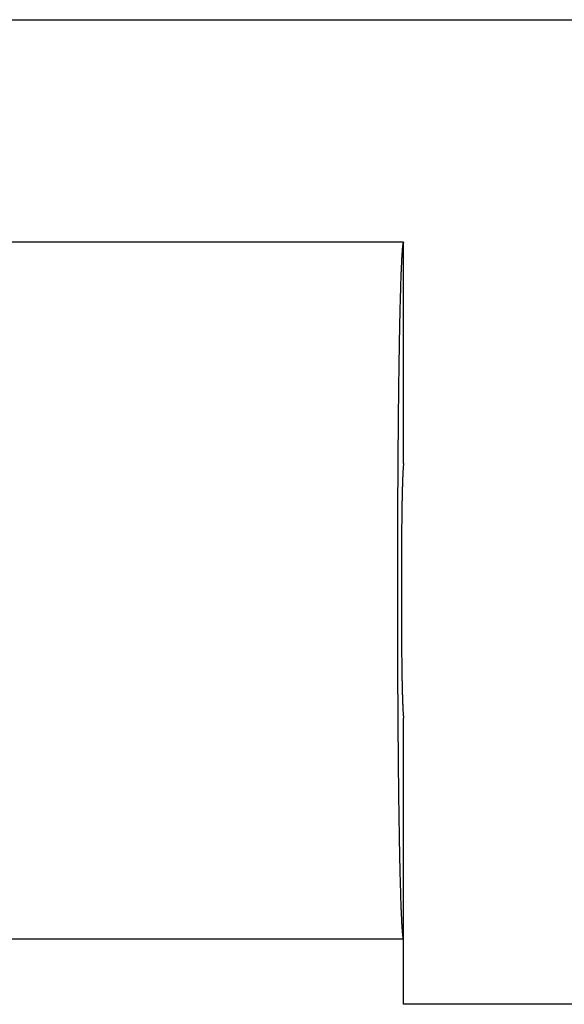
# Model space of a CAD drawing. Units: millimetres. Extents: x 0 to 841, y 0 to 594.
# Drawn here: x 255 to 273, y 463 to 496 of the extents above; entities that cross this region are included whole.
import ezdxf

# ---------------------------------------------------------------- set-up
doc = ezdxf.new("R2010")
doc.units = ezdxf.units.MM
doc.layers.add('LAYER_1', color=179, linetype='Continuous')
doc.layers.add('SLD-0', color=179, linetype='Continuous')

msp = doc.modelspace()

# ---------------------------------------------------------------- linework, layer by layer
at = {"layer": 'LAYER_1'}
msp.add_line((108.855, 496.242), (606.855, 496.242), dxfattribs=at)
at = {"layer": 'SLD-0'}
for p, q in [((267.855, 488.706), (237.855, 488.706)), ((267.807, 488.38), (267.806, 488.36)), ((267.809, 488.4), (267.807, 488.38)), ((267.81, 488.419), (267.809, 488.4)), ((267.812, 488.438), (267.81, 488.419)), ((267.813, 488.456), (267.812, 488.438)), ((267.815, 488.474), (267.813, 488.456)), ((267.816, 488.49), (267.815, 488.474)), ((267.818, 488.507), (267.816, 488.49)), ((267.819, 488.522), (267.818, 488.507)), ((267.821, 488.537), (267.819, 488.522)), ((267.822, 488.551), (267.821, 488.537)), ((267.824, 488.565), (267.822, 488.551)), ((267.825, 488.578), (267.824, 488.565)), ((267.827, 488.591), (267.825, 488.578)), ((267.828, 488.602), (267.827, 488.591)), ((267.83, 488.613), (267.828, 488.602)), ((267.831, 488.624), (267.83, 488.613)), ((267.833, 488.634), (267.831, 488.624)), ((267.834, 488.643), (267.833, 488.634)), ((267.836, 488.652), (267.834, 488.643)), ((267.837, 488.66), (267.836, 488.652)), ((267.839, 488.667), (267.837, 488.66)), ((267.84, 488.674), (267.839, 488.667)), ((267.842, 488.68), (267.84, 488.674)), ((267.843, 488.685), (267.842, 488.68)), ((267.845, 488.69), (267.843, 488.685)), ((267.846, 488.694), (267.845, 488.69)), ((267.848, 488.698), (267.846, 488.694)), ((267.849, 488.701), (267.848, 488.698)), ((267.851, 488.703), (267.849, 488.701)), ((267.852, 488.704), (267.851, 488.703)), ((267.854, 488.705), (267.852, 488.704)), ((267.855, 488.706), (267.854, 488.705)), ((267.855, 481.212), (267.855, 488.706)), ((267.788, 488.065), (267.787, 488.036)), ((267.79, 488.093), (267.788, 488.065)), ((267.791, 488.12), (267.79, 488.093)), ((267.793, 488.147), (267.791, 488.12)), ((267.794, 488.173), (267.793, 488.147)), ((267.796, 488.198), (267.794, 488.173)), ((267.797, 488.223), (267.796, 488.198)), ((267.798, 488.247), (267.797, 488.223)), ((267.8, 488.271), (267.798, 488.247)), ((267.801, 488.294), (267.8, 488.271)), ((267.803, 488.317), (267.801, 488.294)), ((267.804, 488.338), (267.803, 488.317)), ((267.806, 488.36), (267.804, 488.338)), ((267.773, 487.718), (267.771, 487.683)), ((267.774, 487.753), (267.773, 487.718)), ((267.776, 487.787), (267.774, 487.753)), ((267.777, 487.82), (267.776, 487.787)), ((267.778, 487.853), (267.777, 487.82)), ((267.78, 487.885), (267.778, 487.853)), ((267.781, 487.916), (267.78, 487.885)), ((267.783, 487.947), (267.781, 487.916)), ((267.784, 487.977), (267.783, 487.947)), ((267.785, 488.007), (267.784, 487.977)), ((267.787, 488.036), (267.785, 488.007)), ((267.76, 487.382), (267.759, 487.342)), ((267.762, 487.421), (267.76, 487.382)), ((267.763, 487.461), (267.762, 487.421)), ((267.765, 487.499), (267.763, 487.461)), ((267.766, 487.537), (267.765, 487.499)), ((267.767, 487.574), (267.766, 487.537)), ((267.769, 487.611), (267.767, 487.574)), ((267.77, 487.647), (267.769, 487.611)), ((267.771, 487.683), (267.77, 487.647)), ((267.75, 487.044), (267.749, 487)), ((267.751, 487.088), (267.75, 487.044)), ((267.752, 487.132), (267.751, 487.088)), ((267.754, 487.175), (267.752, 487.132)), ((267.755, 487.217), (267.754, 487.175)), ((267.756, 487.259), (267.755, 487.217)), ((267.758, 487.301), (267.756, 487.259)), ((267.759, 487.342), (267.758, 487.301)), ((267.741, 486.72), (267.74, 486.672)), ((267.742, 486.768), (267.741, 486.72)), ((267.743, 486.815), (267.742, 486.768)), ((267.745, 486.862), (267.743, 486.815)), ((267.746, 486.909), (267.745, 486.862)), ((267.747, 486.954), (267.746, 486.909)), ((267.749, 487), (267.747, 486.954)), ((267.733, 486.421), (267.732, 486.37)), ((267.735, 486.472), (267.733, 486.421)), ((267.736, 486.523), (267.735, 486.472)), ((267.737, 486.573), (267.736, 486.523)), ((267.738, 486.623), (267.737, 486.573)), ((267.74, 486.672), (267.738, 486.623)), ((267.725, 486.049), (267.724, 485.994)), ((267.726, 486.104), (267.725, 486.049)), ((267.727, 486.158), (267.726, 486.104)), ((267.729, 486.212), (267.727, 486.158)), ((267.73, 486.265), (267.729, 486.212)), ((267.731, 486.318), (267.73, 486.265)), ((267.732, 486.37), (267.731, 486.318)), ((267.718, 485.711), (267.717, 485.653)), ((267.719, 485.769), (267.718, 485.711)), ((267.72, 485.826), (267.719, 485.769)), ((267.722, 485.883), (267.72, 485.826)), ((267.723, 485.939), (267.722, 485.883)), ((267.724, 485.994), (267.723, 485.939)), ((267.713, 485.417), (267.711, 485.356)), ((267.714, 485.476), (267.713, 485.417)), ((267.715, 485.536), (267.714, 485.476)), ((267.716, 485.595), (267.715, 485.536)), ((267.717, 485.653), (267.716, 485.595)), ((267.706, 485.048), (267.705, 484.985)), ((267.707, 485.11), (267.706, 485.048)), ((267.708, 485.172), (267.707, 485.11)), ((267.709, 485.234), (267.708, 485.172)), ((267.71, 485.295), (267.709, 485.234)), ((267.711, 485.356), (267.71, 485.295)), ((267.701, 484.728), (267.7, 484.663)), ((267.702, 484.793), (267.701, 484.728)), ((267.703, 484.857), (267.702, 484.793)), ((267.704, 484.921), (267.703, 484.857)), ((267.705, 484.985), (267.704, 484.921)), ((267.696, 484.398), (267.695, 484.33)), ((267.697, 484.465), (267.696, 484.398)), ((267.698, 484.531), (267.697, 484.465)), ((267.699, 484.597), (267.698, 484.531)), ((267.7, 484.663), (267.699, 484.597)), ((267.692, 484.126), (267.691, 484.057)), ((267.691, 484.057), (267.691, 483.988)), ((267.693, 484.195), (267.692, 484.126)), ((267.694, 484.263), (267.693, 484.195)), ((267.695, 484.33), (267.694, 484.263)), ((267.687, 483.707), (267.686, 483.636)), ((267.688, 483.778), (267.687, 483.707)), ((267.689, 483.849), (267.688, 483.778)), ((267.69, 483.919), (267.689, 483.849)), ((267.691, 483.988), (267.69, 483.919)), ((267.684, 483.421), (267.683, 483.348)), ((267.685, 483.565), (267.684, 483.493)), ((267.684, 483.493), (267.684, 483.421)), ((267.686, 483.636), (267.685, 483.565)), ((267.68, 483.128), (267.679, 483.054)), ((267.679, 483.054), (267.679, 482.98)), ((267.681, 483.202), (267.68, 483.128)), ((267.682, 483.275), (267.681, 483.202)), ((267.683, 483.348), (267.682, 483.275)), ((267.677, 482.831), (267.676, 482.755)), ((267.676, 482.755), (267.676, 482.68)), ((267.678, 482.906), (267.677, 482.831)), ((267.679, 482.98), (267.678, 482.906)), ((267.673, 482.375), (267.672, 482.298)), ((267.674, 482.528), (267.673, 482.451)), ((267.673, 482.451), (267.673, 482.375)), ((267.675, 482.604), (267.674, 482.528)), ((267.676, 482.68), (267.675, 482.604)), ((267.67, 482.065), (267.669, 481.986)), ((267.671, 482.142), (267.67, 482.065)), ((267.672, 482.298), (267.671, 482.22)), ((267.671, 482.22), (267.671, 482.142)), ((267.668, 481.829), (267.667, 481.75)), ((267.667, 481.75), (267.667, 481.671)), ((267.669, 481.908), (267.668, 481.829)), ((267.669, 481.986), (267.669, 481.908)), ((267.665, 481.431), (267.664, 481.351)), ((267.666, 481.511), (267.665, 481.431)), ((267.667, 481.671), (267.666, 481.591)), ((267.666, 481.591), (267.666, 481.511)), ((267.663, 481.109), (267.662, 481.027)), ((267.664, 481.27), (267.663, 481.19)), ((267.663, 481.19), (267.663, 481.109)), ((267.664, 481.351), (267.664, 481.27)), ((267.855, 481.212), (267.836, 480.924)), ((267.661, 480.782), (267.66, 480.7)), ((267.662, 480.946), (267.661, 480.864)), ((267.661, 480.864), (267.661, 480.782)), ((267.662, 481.027), (267.662, 480.946)), ((267.826, 480.721), (267.825, 480.7)), ((267.827, 480.741), (267.826, 480.721)), ((267.828, 480.761), (267.827, 480.741)), ((267.829, 480.78), (267.828, 480.761)), ((267.83, 480.798), (267.829, 480.78)), ((267.831, 480.833), (267.83, 480.816)), ((267.83, 480.816), (267.83, 480.798)), ((267.832, 480.85), (267.831, 480.833)), ((267.833, 480.866), (267.832, 480.85)), ((267.834, 480.881), (267.833, 480.866)), ((267.835, 480.896), (267.834, 480.881)), ((267.836, 480.91), (267.835, 480.896)), ((267.836, 480.924), (267.836, 480.91)), ((267.659, 480.453), (267.658, 480.37)), ((267.66, 480.618), (267.659, 480.536)), ((267.659, 480.536), (267.659, 480.453)), ((267.66, 480.7), (267.66, 480.618)), ((267.816, 480.407), (267.815, 480.379)), ((267.815, 480.379), (267.815, 480.35)), ((267.817, 480.434), (267.816, 480.407)), ((267.818, 480.461), (267.817, 480.434)), ((267.819, 480.513), (267.818, 480.488)), ((267.818, 480.488), (267.818, 480.461)), ((267.82, 480.539), (267.819, 480.513)), ((267.821, 480.563), (267.82, 480.539)), ((267.822, 480.611), (267.821, 480.588)), ((267.821, 480.588), (267.821, 480.563)), ((267.823, 480.634), (267.822, 480.611)), ((267.824, 480.657), (267.823, 480.634)), ((267.825, 480.679), (267.824, 480.657)), ((267.825, 480.7), (267.825, 480.679)), ((267.658, 480.287), (267.657, 480.204)), ((267.657, 480.204), (267.657, 480.12)), ((267.657, 480.12), (267.657, 480.037)), ((267.658, 480.37), (267.658, 480.287)), ((267.808, 480.07), (267.807, 480.037)), ((267.809, 480.103), (267.808, 480.07)), ((267.81, 480.168), (267.809, 480.136)), ((267.809, 480.136), (267.809, 480.103)), ((267.811, 480.2), (267.81, 480.168)), ((267.812, 480.231), (267.811, 480.2)), ((267.813, 480.292), (267.812, 480.261)), ((267.812, 480.261), (267.812, 480.231)), ((267.814, 480.321), (267.813, 480.292)), ((267.815, 480.35), (267.814, 480.321)), ((267.656, 479.785), (267.655, 479.7)), ((267.657, 480.037), (267.656, 479.953)), ((267.656, 479.953), (267.656, 479.869)), ((267.656, 479.869), (267.656, 479.785)), ((267.802, 479.714), (267.801, 479.675)), ((267.803, 479.789), (267.802, 479.751)), ((267.802, 479.751), (267.802, 479.714)), ((267.804, 479.825), (267.803, 479.789)), ((267.805, 479.898), (267.804, 479.862)), ((267.804, 479.862), (267.804, 479.825)), ((267.806, 479.968), (267.805, 479.933)), ((267.805, 479.933), (267.805, 479.898)), ((267.807, 480.003), (267.806, 479.968)), ((267.807, 480.037), (267.807, 480.003)), ((267.655, 479.616), (267.654, 479.531)), ((267.654, 479.531), (267.654, 479.447)), ((267.654, 479.447), (267.654, 479.362)), ((267.655, 479.7), (267.655, 479.616)), ((267.798, 479.438), (267.797, 479.397)), ((267.797, 479.397), (267.797, 479.356)), ((267.799, 479.519), (267.798, 479.479)), ((267.798, 479.479), (267.798, 479.438)), ((267.8, 479.598), (267.799, 479.559)), ((267.799, 479.559), (267.799, 479.519)), ((267.801, 479.675), (267.8, 479.637)), ((267.8, 479.637), (267.8, 479.598)), ((267.654, 479.362), (267.653, 479.277)), ((267.653, 479.277), (267.653, 479.192)), ((267.653, 479.192), (267.653, 479.107)), ((267.653, 479.107), (267.653, 479.021)), ((267.794, 479.1), (267.793, 479.056)), ((267.793, 479.056), (267.793, 479.012)), ((267.795, 479.187), (267.794, 479.144)), ((267.794, 479.144), (267.794, 479.1)), ((267.796, 479.272), (267.795, 479.23)), ((267.795, 479.23), (267.795, 479.187)), ((267.797, 479.356), (267.796, 479.314)), ((267.796, 479.314), (267.796, 479.272)), ((267.653, 479.021), (267.652, 478.936)), ((267.652, 478.936), (267.652, 478.85)), ((267.652, 478.85), (267.652, 478.764)), ((267.652, 478.764), (267.652, 478.679)), ((267.791, 478.833), (267.79, 478.787)), ((267.79, 478.787), (267.79, 478.741)), ((267.79, 478.741), (267.79, 478.695)), ((267.792, 478.923), (267.791, 478.878)), ((267.791, 478.878), (267.791, 478.833)), ((267.793, 479.012), (267.792, 478.968)), ((267.792, 478.968), (267.792, 478.923)), ((267.652, 478.679), (267.651, 478.593)), ((267.651, 478.593), (267.651, 478.507)), ((267.651, 478.507), (267.651, 478.421)), ((267.651, 478.421), (267.651, 478.335)), ((267.788, 478.412), (267.787, 478.364)), ((267.789, 478.554), (267.788, 478.507)), ((267.788, 478.507), (267.788, 478.46)), ((267.788, 478.46), (267.788, 478.412)), ((267.79, 478.695), (267.789, 478.648)), ((267.789, 478.648), (267.789, 478.601)), ((267.789, 478.601), (267.789, 478.554)), ((267.651, 478.248), (267.65, 478.162)), ((267.65, 478.162), (267.65, 478.076)), ((267.65, 478.076), (267.65, 477.989)), ((267.651, 478.335), (267.651, 478.248)), ((267.786, 478.071), (267.785, 478.022)), ((267.787, 478.267), (267.786, 478.218)), ((267.786, 478.218), (267.786, 478.17)), ((267.786, 478.17), (267.786, 478.121)), ((267.786, 478.121), (267.786, 478.071)), ((267.787, 478.364), (267.787, 478.316)), ((267.787, 478.316), (267.787, 478.267)), ((267.65, 477.989), (267.65, 477.903)), ((267.65, 477.903), (267.65, 477.816)), ((267.65, 477.816), (267.65, 477.73)), ((267.65, 477.73), (267.65, 477.643)), ((267.785, 477.873), (267.784, 477.823)), ((267.784, 477.823), (267.784, 477.773)), ((267.784, 477.773), (267.784, 477.722)), ((267.784, 477.722), (267.784, 477.672)), ((267.785, 478.022), (267.785, 477.972)), ((267.785, 477.972), (267.785, 477.923)), ((267.785, 477.923), (267.785, 477.873)), ((267.65, 477.47), (267.649, 477.383)), ((267.649, 477.383), (267.649, 477.296)), ((267.65, 477.643), (267.65, 477.556)), ((267.65, 477.556), (267.65, 477.47)), ((267.784, 477.571), (267.783, 477.52)), ((267.783, 477.52), (267.783, 477.469)), ((267.783, 477.469), (267.783, 477.418)), ((267.783, 477.418), (267.783, 477.367)), ((267.784, 477.672), (267.784, 477.621)), ((267.784, 477.621), (267.784, 477.571)), ((267.649, 477.296), (267.649, 477.209)), ((267.649, 477.209), (267.649, 477.123)), ((267.649, 477.123), (267.649, 477.036)), ((267.783, 477.367), (267.783, 477.316)), ((267.783, 477.316), (267.783, 477.265)), ((267.783, 477.265), (267.783, 477.214)), ((267.783, 477.214), (267.783, 477.162)), ((267.783, 477.162), (267.783, 477.111)), ((267.783, 477.111), (267.783, 477.06)), ((267.783, 477.06), (267.783, 477.008)), ((267.649, 477.036), (267.649, 476.949)), ((267.649, 476.949), (267.649, 476.862)), ((267.649, 476.862), (267.649, 476.775)), ((267.649, 476.775), (267.649, 476.689)), ((267.783, 477.008), (267.783, 476.957)), ((267.783, 476.957), (267.783, 476.906)), ((267.783, 476.906), (267.783, 476.854)), ((267.783, 476.854), (267.783, 476.803)), ((267.783, 476.803), (267.783, 476.752)), ((267.783, 476.752), (267.783, 476.7)), ((267.649, 476.689), (267.649, 476.602)), ((267.649, 476.602), (267.649, 476.515)), ((267.649, 476.515), (267.649, 476.428)), ((267.649, 476.428), (267.65, 476.342)), ((267.783, 476.7), (267.783, 476.649)), ((267.783, 476.649), (267.783, 476.598)), ((267.783, 476.598), (267.783, 476.546)), ((267.783, 476.546), (267.783, 476.495)), ((267.783, 476.495), (267.783, 476.444)), ((267.783, 476.444), (267.783, 476.393)), ((267.783, 476.393), (267.783, 476.342)), ((267.65, 476.342), (267.65, 476.255)), ((267.65, 476.255), (267.65, 476.168)), ((267.65, 476.168), (267.65, 476.082)), ((267.65, 476.082), (267.65, 475.995)), ((267.783, 476.342), (267.783, 476.291)), ((267.783, 476.291), (267.784, 476.241)), ((267.784, 476.241), (267.784, 476.19)), ((267.784, 476.19), (267.784, 476.139)), ((267.784, 476.139), (267.784, 476.089)), ((267.784, 476.089), (267.784, 476.039)), ((267.784, 476.039), (267.784, 475.989)), ((267.65, 475.995), (267.65, 475.908)), ((267.65, 475.908), (267.65, 475.822)), ((267.65, 475.822), (267.65, 475.736)), ((267.65, 475.736), (267.65, 475.649)), ((267.784, 475.989), (267.785, 475.938)), ((267.785, 475.938), (267.785, 475.889)), ((267.785, 475.889), (267.785, 475.839)), ((267.785, 475.839), (267.785, 475.789)), ((267.785, 475.789), (267.786, 475.74)), ((267.786, 475.74), (267.786, 475.691)), ((267.65, 475.649), (267.651, 475.563)), ((267.651, 475.563), (267.651, 475.477)), ((267.651, 475.477), (267.651, 475.391)), ((267.651, 475.391), (267.651, 475.304)), ((267.786, 475.691), (267.786, 475.642)), ((267.786, 475.642), (267.786, 475.593)), ((267.786, 475.593), (267.787, 475.544)), ((267.787, 475.544), (267.787, 475.496)), ((267.787, 475.496), (267.787, 475.447)), ((267.787, 475.447), (267.788, 475.399)), ((267.788, 475.399), (267.788, 475.352)), ((267.651, 475.304), (267.651, 475.219)), ((267.651, 475.219), (267.652, 475.133)), ((267.652, 475.133), (267.652, 475.047)), ((267.652, 475.047), (267.652, 474.961)), ((267.788, 475.352), (267.788, 475.304)), ((267.788, 475.304), (267.789, 475.257)), ((267.789, 475.257), (267.789, 475.21)), ((267.789, 475.21), (267.789, 475.163)), ((267.789, 475.163), (267.79, 475.117)), ((267.79, 475.117), (267.79, 475.07)), ((267.79, 475.07), (267.79, 475.024)), ((267.652, 474.961), (267.652, 474.876)), ((267.652, 474.876), (267.653, 474.79)), ((267.653, 474.79), (267.653, 474.705)), ((267.653, 474.705), (267.653, 474.62)), ((267.79, 475.024), (267.791, 474.979)), ((267.791, 474.979), (267.791, 474.933)), ((267.791, 474.933), (267.792, 474.888)), ((267.792, 474.888), (267.792, 474.843)), ((267.792, 474.843), (267.793, 474.799)), ((267.793, 474.799), (267.793, 474.755)), ((267.793, 474.755), (267.794, 474.711)), ((267.794, 474.711), (267.794, 474.668)), ((267.653, 474.62), (267.653, 474.534)), ((267.653, 474.534), (267.654, 474.449)), ((267.654, 474.449), (267.654, 474.365)), ((267.794, 474.668), (267.795, 474.624)), ((267.795, 474.624), (267.795, 474.582)), ((267.795, 474.582), (267.796, 474.539)), ((267.796, 474.539), (267.796, 474.497)), ((267.796, 474.497), (267.797, 474.455)), ((267.797, 474.455), (267.797, 474.414)), ((267.797, 474.414), (267.798, 474.373)), ((267.798, 474.373), (267.798, 474.333)), ((267.654, 474.365), (267.654, 474.28)), ((267.654, 474.28), (267.655, 474.195)), ((267.655, 474.195), (267.655, 474.111)), ((267.655, 474.111), (267.656, 474.027)), ((267.798, 474.333), (267.799, 474.292)), ((267.799, 474.292), (267.799, 474.253)), ((267.799, 474.253), (267.8, 474.213)), ((267.8, 474.213), (267.8, 474.174)), ((267.8, 474.174), (267.801, 474.136)), ((267.801, 474.136), (267.802, 474.098)), ((267.802, 474.098), (267.802, 474.06)), ((267.802, 474.06), (267.803, 474.023)), ((267.656, 474.027), (267.656, 473.943)), ((267.656, 473.943), (267.656, 473.859)), ((267.656, 473.859), (267.657, 473.775)), ((267.657, 473.775), (267.657, 473.691)), ((267.803, 474.023), (267.804, 473.986)), ((267.804, 473.986), (267.804, 473.95)), ((267.804, 473.95), (267.805, 473.914)), ((267.805, 473.914), (267.805, 473.878)), ((267.805, 473.878), (267.806, 473.843)), ((267.806, 473.843), (267.807, 473.809)), ((267.807, 473.809), (267.807, 473.775)), ((267.807, 473.775), (267.808, 473.741)), ((267.808, 473.741), (267.809, 473.708)), ((267.809, 473.708), (267.809, 473.675)), ((267.657, 473.691), (267.657, 473.608)), ((267.657, 473.608), (267.658, 473.524)), ((267.658, 473.524), (267.658, 473.441)), ((267.658, 473.441), (267.659, 473.358)), ((267.809, 473.675), (267.81, 473.643)), ((267.81, 473.643), (267.811, 473.612)), ((267.811, 473.612), (267.812, 473.58)), ((267.812, 473.58), (267.812, 473.55)), ((267.812, 473.55), (267.813, 473.52)), ((267.813, 473.52), (267.814, 473.49)), ((267.814, 473.49), (267.815, 473.461)), ((267.815, 473.461), (267.815, 473.433)), ((267.815, 473.433), (267.816, 473.405)), ((267.816, 473.405), (267.817, 473.377)), ((267.817, 473.377), (267.818, 473.35)), ((267.659, 473.358), (267.659, 473.276)), ((267.659, 473.276), (267.66, 473.193)), ((267.66, 473.193), (267.66, 473.111)), ((267.66, 473.111), (267.661, 473.029)), ((267.818, 473.35), (267.818, 473.324)), ((267.818, 473.324), (267.819, 473.298)), ((267.819, 473.298), (267.82, 473.273)), ((267.82, 473.273), (267.821, 473.248)), ((267.821, 473.248), (267.821, 473.224)), ((267.821, 473.224), (267.822, 473.2)), ((267.822, 473.2), (267.823, 473.177)), ((267.823, 473.177), (267.824, 473.154)), ((267.824, 473.154), (267.825, 473.133)), ((267.825, 473.133), (267.825, 473.111)), ((267.825, 473.111), (267.826, 473.09)), ((267.826, 473.09), (267.827, 473.07)), ((267.827, 473.07), (267.828, 473.051)), ((267.828, 473.051), (267.829, 473.032)), ((267.661, 473.029), (267.661, 472.947)), ((267.661, 472.947), (267.662, 472.865)), ((267.662, 472.865), (267.662, 472.784)), ((267.662, 472.784), (267.663, 472.703)), ((267.829, 473.032), (267.83, 473.013)), ((267.83, 473.013), (267.83, 472.995)), ((267.83, 472.995), (267.831, 472.978)), ((267.831, 472.978), (267.832, 472.961)), ((267.832, 472.961), (267.833, 472.945)), ((267.833, 472.945), (267.834, 472.93)), ((267.834, 472.93), (267.835, 472.915)), ((267.835, 472.915), (267.836, 472.901)), ((267.836, 472.901), (267.836, 472.887)), ((267.836, 472.887), (267.855, 472.599)), ((267.663, 472.703), (267.663, 472.622)), ((267.663, 472.622), (267.664, 472.541)), ((267.664, 472.541), (267.664, 472.46)), ((267.664, 472.46), (267.665, 472.38)), ((267.665, 472.38), (267.666, 472.3)), ((267.855, 465.106), (267.855, 472.599)), ((267.666, 472.3), (267.666, 472.22)), ((267.666, 472.22), (267.667, 472.141)), ((267.667, 472.141), (267.667, 472.061)), ((267.667, 472.061), (267.668, 471.982)), ((267.668, 471.982), (267.669, 471.903)), ((267.669, 471.903), (267.669, 471.825)), ((267.669, 471.825), (267.67, 471.747)), ((267.67, 471.747), (267.671, 471.669)), ((267.671, 471.669), (267.671, 471.591)), ((267.671, 471.591), (267.672, 471.514)), ((267.672, 471.514), (267.673, 471.437)), ((267.673, 471.437), (267.673, 471.36)), ((267.673, 471.36), (267.674, 471.283)), ((267.674, 471.283), (267.675, 471.207)), ((267.675, 471.207), (267.676, 471.131)), ((267.676, 471.131), (267.676, 471.056)), ((267.676, 471.056), (267.677, 470.981)), ((267.677, 470.981), (267.678, 470.906)), ((267.678, 470.906), (267.679, 470.831)), ((267.679, 470.831), (267.679, 470.757)), ((267.679, 470.757), (267.68, 470.683)), ((267.68, 470.683), (267.681, 470.609)), ((267.681, 470.609), (267.682, 470.536)), ((267.682, 470.536), (267.683, 470.463)), ((267.683, 470.463), (267.684, 470.391)), ((267.684, 470.391), (267.684, 470.318)), ((267.684, 470.318), (267.685, 470.247)), ((267.685, 470.247), (267.686, 470.175)), ((267.686, 470.175), (267.687, 470.104)), ((267.687, 470.104), (267.688, 470.033)), ((267.688, 470.033), (267.689, 469.963)), ((267.689, 469.963), (267.69, 469.893)), ((267.69, 469.893), (267.691, 469.823)), ((267.691, 469.823), (267.691, 469.754)), ((267.691, 469.754), (267.692, 469.685)), ((267.692, 469.685), (267.693, 469.617)), ((267.693, 469.617), (267.694, 469.548)), ((267.694, 469.548), (267.695, 469.481)), ((267.695, 469.481), (267.696, 469.414)), ((267.696, 469.414), (267.697, 469.347)), ((267.697, 469.347), (267.698, 469.28)), ((267.698, 469.28), (267.699, 469.214)), ((267.699, 469.214), (267.7, 469.148)), ((267.7, 469.148), (267.701, 469.083)), ((267.701, 469.083), (267.702, 469.019)), ((267.702, 469.019), (267.703, 468.954)), ((267.703, 468.954), (267.704, 468.89)), ((267.704, 468.89), (267.705, 468.827)), ((267.705, 468.827), (267.706, 468.764)), ((267.706, 468.764), (267.707, 468.701)), ((267.707, 468.701), (267.708, 468.639)), ((267.708, 468.639), (267.709, 468.577)), ((267.709, 468.577), (267.71, 468.516)), ((267.71, 468.516), (267.711, 468.455)), ((267.711, 468.455), (267.713, 468.395)), ((267.713, 468.395), (267.714, 468.335)), ((267.714, 468.335), (267.715, 468.275)), ((267.715, 468.275), (267.716, 468.216)), ((267.716, 468.216), (267.717, 468.158)), ((267.717, 468.158), (267.718, 468.1)), ((267.718, 468.1), (267.719, 468.042)), ((267.719, 468.042), (267.72, 467.985)), ((267.72, 467.985), (267.722, 467.929)), ((267.722, 467.929), (267.723, 467.873)), ((267.723, 467.873), (267.724, 467.817)), ((267.724, 467.817), (267.725, 467.762)), ((267.725, 467.762), (267.726, 467.707)), ((267.726, 467.707), (267.727, 467.653)), ((267.727, 467.653), (267.729, 467.599)), ((267.729, 467.599), (267.73, 467.546)), ((267.73, 467.546), (267.731, 467.494)), ((267.731, 467.494), (267.732, 467.442)), ((267.732, 467.442), (267.733, 467.39)), ((267.733, 467.39), (267.735, 467.339)), ((267.735, 467.339), (267.736, 467.288)), ((267.736, 467.288), (267.737, 467.238)), ((267.737, 467.238), (267.738, 467.189)), ((267.738, 467.189), (267.74, 467.14)), ((267.74, 467.14), (267.741, 467.091)), ((267.741, 467.091), (267.742, 467.043)), ((267.742, 467.043), (267.743, 466.996)), ((267.743, 466.996), (267.745, 466.949)), ((267.745, 466.949), (267.746, 466.903)), ((267.746, 466.903), (267.747, 466.857)), ((267.747, 466.857), (267.749, 466.812)), ((267.749, 466.812), (267.75, 466.767)), ((267.75, 466.767), (267.751, 466.723)), ((267.751, 466.723), (267.752, 466.679)), ((267.752, 466.679), (267.754, 466.636)), ((267.754, 466.636), (267.755, 466.594)), ((267.755, 466.594), (267.756, 466.552)), ((267.756, 466.552), (267.758, 466.51)), ((267.758, 466.51), (267.759, 466.47)), ((267.759, 466.47), (267.76, 466.429)), ((267.76, 466.429), (267.762, 466.39)), ((267.762, 466.39), (267.763, 466.351)), ((267.763, 466.351), (267.765, 466.312)), ((267.765, 466.312), (267.766, 466.274)), ((267.766, 466.274), (267.767, 466.237)), ((267.767, 466.237), (267.769, 466.2)), ((267.769, 466.2), (267.77, 466.164)), ((267.77, 466.164), (267.771, 466.128)), ((267.771, 466.128), (267.773, 466.093)), ((267.773, 466.093), (267.774, 466.059)), ((267.774, 466.059), (267.776, 466.025)), ((267.776, 466.025), (267.777, 465.991)), ((267.777, 465.991), (267.778, 465.959)), ((267.778, 465.959), (267.78, 465.927)), ((267.78, 465.927), (267.781, 465.895)), ((267.781, 465.895), (267.783, 465.864)), ((267.783, 465.864), (267.784, 465.834)), ((267.784, 465.834), (267.785, 465.804)), ((267.785, 465.804), (267.787, 465.775)), ((267.787, 465.775), (267.788, 465.746)), ((267.788, 465.746), (267.79, 465.719)), ((267.79, 465.719), (267.791, 465.691)), ((267.791, 465.691), (267.793, 465.665)), ((267.793, 465.665), (267.794, 465.638)), ((267.794, 465.638), (267.796, 465.613)), ((267.796, 465.613), (267.797, 465.588)), ((267.797, 465.588), (267.798, 465.564)), ((267.798, 465.564), (267.8, 465.54)), ((267.8, 465.54), (267.801, 465.517)), ((267.801, 465.517), (267.803, 465.495)), ((267.803, 465.495), (267.804, 465.473)), ((267.804, 465.473), (267.806, 465.452)), ((267.806, 465.452), (267.807, 465.431)), ((267.807, 465.431), (267.809, 465.411)), ((267.809, 465.411), (267.81, 465.392)), ((267.81, 465.392), (267.812, 465.373)), ((267.812, 465.373), (267.813, 465.355)), ((267.855, 465.106), (237.855, 465.106)), ((267.813, 465.355), (267.815, 465.338)), ((267.815, 465.338), (267.816, 465.321)), ((267.816, 465.321), (267.818, 465.305)), ((267.818, 465.305), (267.819, 465.289)), ((267.819, 465.289), (267.821, 465.274)), ((267.821, 465.274), (267.822, 465.26)), ((267.822, 465.26), (267.824, 465.246)), ((267.824, 465.246), (267.825, 465.233)), ((267.825, 465.233), (267.827, 465.221)), ((267.827, 465.221), (267.828, 465.209)), ((267.828, 465.209), (267.83, 465.198)), ((267.83, 465.198), (267.831, 465.187)), ((267.831, 465.187), (267.833, 465.177)), ((267.833, 465.177), (267.834, 465.168)), ((267.834, 465.168), (267.836, 465.16)), ((267.836, 465.16), (267.837, 465.152)), ((267.837, 465.152), (267.839, 465.144)), ((267.839, 465.144), (267.84, 465.138)), ((267.84, 465.138), (267.842, 465.131)), ((267.842, 465.131), (267.843, 465.126)), ((267.843, 465.126), (267.845, 465.121)), ((267.845, 465.121), (267.846, 465.117)), ((267.846, 465.117), (267.848, 465.114)), ((267.848, 465.114), (267.849, 465.111)), ((267.849, 465.111), (267.851, 465.109)), ((267.851, 465.109), (267.852, 465.107)), ((267.852, 465.107), (267.854, 465.106)), ((267.854, 465.106), (267.855, 465.106)), ((267.855, 462.906), (267.855, 465.106)), ((447.855, 462.906), (267.855, 462.906))]:
    msp.add_line(p, q, dxfattribs=at)

doc.saveas('drawing.dxf')
